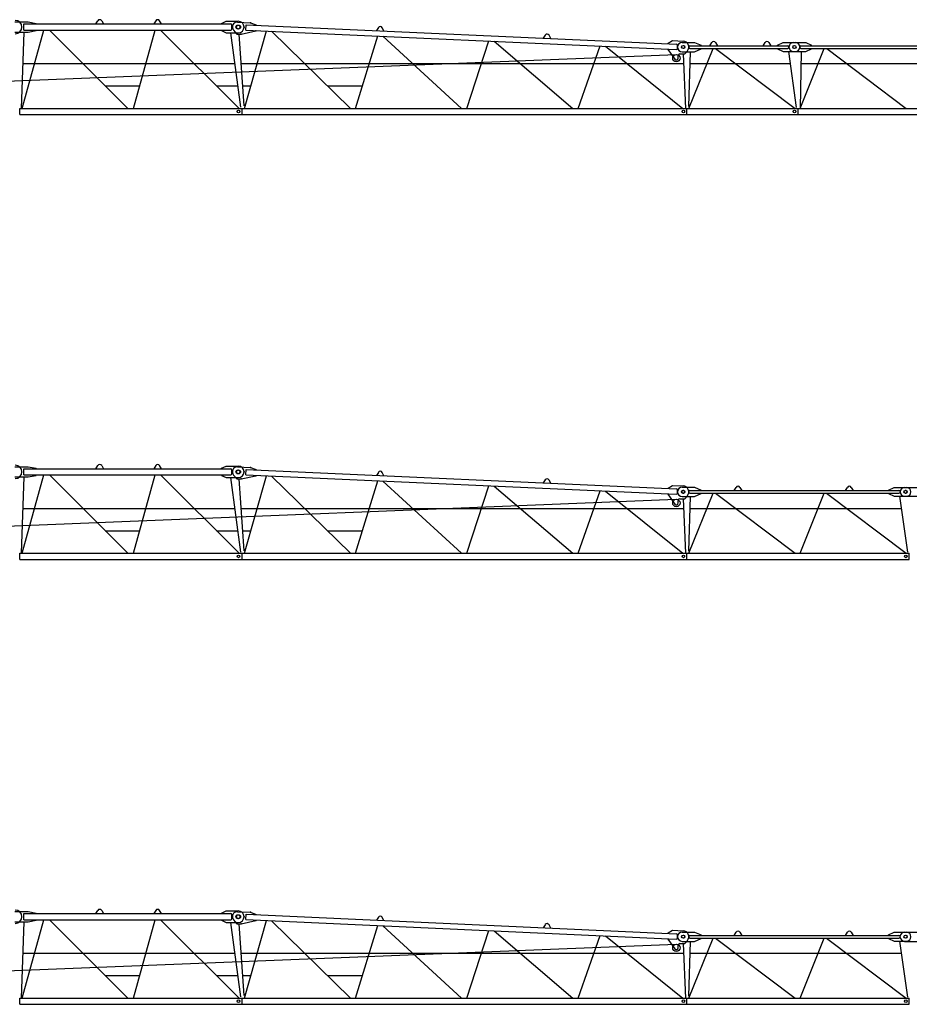
# Model space of a CAD drawing. Extents: x 957 to 213504, y 259464 to 475894.
# Drawn here: x 31200 to 51200, y 294151 to 316286 of the extents above; entities that cross this region are included whole.
import ezdxf

# ---------------------------------------------------------------- set-up
doc = ezdxf.new("R2010")
doc.units = 0
doc.layers.add('1', color=7, linetype='Continuous')

# ---------------------------------------------------------------- blocks, each defined once
blk = doc.blocks.new('W_6020_8_47_5m_UV15')
at = {"color": 7, "linetype": 'Continuous'}
for p, q in [((11090, 6236), (11390, 6236)), ((11390, 6236), (11570, 6201)), ((11570, 6191), (11570, 6201)), ((12915, 6191), (12957, 6262)), ((13043, 6262), (13085, 6191)), ((14257, 6262), (14215, 6191)), ((14385, 6191), (14343, 6262)), ((15740, 6201), (15840, 6251)), ((15740, 6191), (15740, 6201)), ((15840, 6251), (16115, 6251)), ((16095, 6232), (16390, 6219)), ((16390, 6219), (16518, 6173)), ((11090, 6006), (11390, 6006)), ((11290, 6191), (15945, 6191)), ((11290, 6051), (11290, 6191)), ((11290, 6051), (15945, 6051)), ((11390, 6006), (11570, 6041)), ((11570, 6041), (11570, 6051)), ((15740, 6041), (15740, 6051)), ((15740, 6041), (15840, 5991)), ((15840, 5991), (16115, 5991)), ((15970, 6076), (15970, 6166)), ((16007, 6050), (16084, 5961)), ((16176, 5961), (16511, 6033)), ((16282, 6054), (16288, 6174)), ((16282, 6054), (25960, 5618)), ((16288, 6174), (25966, 5738)), ((16511, 6033), (16512, 6043)), ((16517, 6163), (16518, 6173)), ((19266, 6110), (19220, 6041)), ((19390, 6034), (19351, 6106)), ((16084, 5961), (16176, 5961)), ((23014, 5941), (22969, 5873)), ((23139, 5865), (23100, 5937)), ((25781, 5756), (25874, 5817)), ((25781, 5746), (25781, 5756)), ((25874, 5817), (26114, 5806)), ((26095, 5776), (26370, 5776)), ((26370, 5776), (26520, 5711)), ((26715, 5701), (26757, 5772)), ((26843, 5772), (26885, 5701)), ((27915, 5701), (27957, 5772)), ((28043, 5772), (28085, 5701)), ((28233, 5711), (28363, 5771)), ((28363, 5771), (28638, 5771)), ((28595, 5771), (28870, 5771)), ((28870, 5771), (29000, 5711)), ((25775, 5616), (25776, 5626)), ((25775, 5616), (25930, 5398)), ((25987, 5642), (25990, 5712)), ((26095, 5566), (26370, 5566)), ((26154, 5516), (26211, 5584)), ((26240, 5666), (26240, 5676)), ((26265, 5701), (28468, 5701)), ((26265, 5641), (28468, 5641)), ((26370, 5566), (26520, 5631)), ((26520, 5701), (26520, 5711)), ((26520, 5631), (26520, 5641)), ((28233, 5701), (28233, 5711)), ((28233, 5631), (28233, 5641)), ((28233, 5631), (28363, 5571)), ((28363, 5571), (28638, 5571)), ((28493, 5666), (28493, 5676)), ((28595, 5571), (28870, 5571)), ((28740, 5666), (28740, 5676)), ((28765, 5701), (38488, 5701)), ((28765, 5641), (38488, 5641)), ((28870, 5571), (29000, 5631)), ((29000, 5701), (29000, 5711)), ((29000, 5631), (29000, 5641)), ((26003, 5421), (26003, 5476)), ((26043, 5516), (26154, 5516)), ((11268, 5298), (16032, 5298)), ((16174, 5298), (26127, 5298)), ((26263, 5298), (28521, 5298)), ((28764, 5298), (38524, 5298)), ((13124, 4798), (13897, 4798)), ((15624, 4798), (16099, 4798)), ((16207, 4798), (16396, 4798)), ((18120, 4798), (18907, 4798)), ((11201, 4291), (16199, 4291)), ((11201, 4151), (11201, 4291)), ((16199, 4151), (16199, 4291)), ((16201, 4291), (26199, 4291)), ((16201, 4151), (16201, 4291)), ((26199, 4151), (26199, 4291)), ((26201, 4291), (28699, 4291)), ((26201, 4151), (26201, 4291)), ((28699, 4151), (28699, 4291)), ((28701, 4291), (38699, 4291)), ((28701, 4151), (28701, 4291)), ((11201, 4151), (16199, 4151)), ((16201, 4151), (26199, 4151)), ((26201, 4151), (28699, 4151)), ((28701, 4151), (38699, 4151))]:
    blk.add_line(p, q, dxfattribs=at)
at = {"linetype": 'Continuous'}
for p, q in [((11290, 6006), (11236, 4291)), ((11257, 4291), (11743, 6051)), ((11868, 6051), (13632, 4291)), ((13757, 4291), (14243, 6051)), ((14368, 6051), (16132, 4291)), ((15940, 5991), (16163, 4318)), ((16252, 4291), (16749, 6033)), ((16864, 6027), (18638, 4291)), ((16130, 5961), (16237, 4349)), ((18752, 4291), (19249, 5920)), ((19367, 5915), (21136, 4291)), ((21252, 4291), (21748, 5807)), ((21869, 5802), (23634, 4291)), ((23753, 4291), (24248, 5695)), ((24372, 5689), (26105, 4291)), ((26270, 5565), (26237, 4336)), ((26246, 4291), (26788, 5641)), ((26840, 5641), (28632, 4291)), ((28483, 5571), (28660, 4313)), ((28746, 4291), (29288, 5641)), ((28770, 5570), (28746, 4291)), ((29346, 5641), (31132, 4291)), ((9430, 4844), (25960, 5504)), ((26119, 5516), (26166, 4291)), ((26208, 4291), (26285, 4291)), ((28708, 4291), (28785, 4291))]:
    blk.add_line(p, q, dxfattribs=at)
at = {"color": 7, "linetype": 'Continuous'}
for centre, radius in [((16105, 6121), 45), ((16120, 6121), 45), ((26113, 5671), 35), ((26120, 5671), 35), ((28613, 5671), 35), ((28620, 5671), 35), ((25963, 5421), 83), ((16120, 4221), 30), ((16120, 4221), 30), ((26120, 4221), 30), ((26120, 4221), 30), ((28620, 4221), 30), ((28620, 4221), 30)]:
    blk.add_circle(centre, radius, dxfattribs=at)
at = {"linetype": 'Continuous'}
blk.add_arc((11100, 6121), 150, 270, 90, dxfattribs=at)
at = {"color": 7, "linetype": 'Continuous'}
for centre, radius, start, end in [((13000, 6236), 50, 30.7788, 149.2212), ((14300, 6236), 50, 30.7788, 149.2212), ((16090, 6122), 110, 87.4216, 220.8029), ((16115, 6121), 130, 270, 90), ((15945, 6166), 25, 0, 90), ((15945, 6076), 25, 270, 360), ((19307, 6083), 50, 28.2005, 146.6428), ((23056, 5914), 50, 28.2005, 146.6428), ((26095, 5671), 105, 90, 270), ((26108, 5671), 135, 320.0069, 87.4216), ((26800, 5746), 50, 30.7788, 149.2212), ((28000, 5746), 50, 30.7788, 149.2212), ((28595, 5671), 100, 90, 270), ((28638, 5671), 100, 270, 90), ((25962, 5643), 25, 267.4216, 357.4216), ((25965, 5713), 25, 357.4216, 87.4216), ((26265, 5676), 25, 90, 180), ((26265, 5666), 25, 180, 270), ((28468, 5676), 25, 0, 90), ((28468, 5666), 25, 270, 360), ((28765, 5676), 25, 90, 180), ((28765, 5666), 25, 180, 270), ((25963, 5421), 40, 215.4101, 360), ((26043, 5476), 40, 90, 180)]:
    blk.add_arc(centre, radius, start, end, dxfattribs=at)
at = {"color": 7}
for p in [(16390, 6219), (16245, 6121), (16511, 6033), (16176, 5961)]:
    blk.add_point(p, dxfattribs=at)
blk = doc.blocks.new('W_6020_8_50m_UV15')
at = {"color": 7, "linetype": 'Continuous'}
for p, q in [((11090, 6236), (11390, 6236)), ((11390, 6236), (11570, 6201)), ((11570, 6191), (11570, 6201)), ((12915, 6191), (12957, 6262)), ((13043, 6262), (13085, 6191)), ((14257, 6262), (14215, 6191)), ((14385, 6191), (14343, 6262)), ((15740, 6201), (15840, 6251)), ((15740, 6191), (15740, 6201)), ((15840, 6251), (16115, 6251)), ((16095, 6232), (16390, 6219)), ((16390, 6219), (16518, 6173)), ((11090, 6006), (11390, 6006)), ((11290, 6191), (15945, 6191)), ((11290, 6051), (11290, 6191)), ((11290, 6051), (15945, 6051)), ((11390, 6006), (11570, 6041)), ((11570, 6041), (11570, 6051)), ((15740, 6041), (15740, 6051)), ((15740, 6041), (15840, 5991)), ((15840, 5991), (16115, 5991)), ((15970, 6076), (15970, 6166)), ((16007, 6050), (16084, 5961)), ((16176, 5961), (16511, 6033)), ((16282, 6054), (16288, 6174)), ((16282, 6054), (25960, 5618)), ((16288, 6174), (25966, 5738)), ((16511, 6033), (16512, 6043)), ((16517, 6163), (16518, 6173)), ((19266, 6110), (19220, 6041)), ((19390, 6034), (19351, 6106)), ((16084, 5961), (16176, 5961)), ((23014, 5941), (22969, 5873)), ((23139, 5865), (23100, 5937)), ((25781, 5756), (25874, 5817)), ((25781, 5746), (25781, 5756)), ((25874, 5817), (26114, 5806)), ((26095, 5776), (26370, 5776)), ((26370, 5776), (26520, 5711)), ((27265, 5701), (27307, 5772)), ((27393, 5772), (27435, 5701)), ((29765, 5701), (29807, 5772)), ((29893, 5772), (29935, 5701)), ((30733, 5711), (30863, 5771)), ((30863, 5771), (31138, 5771)), ((31095, 5771), (31370, 5771)), ((25775, 5616), (25776, 5626)), ((25775, 5616), (25930, 5398)), ((25987, 5642), (25990, 5712)), ((26095, 5566), (26370, 5566)), ((26154, 5516), (26211, 5584)), ((26240, 5666), (26240, 5676)), ((26265, 5701), (30968, 5701)), ((26265, 5641), (30968, 5641)), ((26370, 5566), (26520, 5631)), ((26520, 5701), (26520, 5711)), ((26520, 5631), (26520, 5641)), ((30733, 5701), (30733, 5711)), ((30733, 5631), (30733, 5641)), ((30733, 5631), (30863, 5571)), ((30863, 5571), (31138, 5571)), ((30993, 5666), (30993, 5676)), ((31095, 5571), (31370, 5571)), ((26003, 5421), (26003, 5476)), ((26043, 5516), (26154, 5516)), ((11268, 5298), (16032, 5298)), ((16174, 5298), (26127, 5298)), ((26263, 5298), (31021, 5298)), ((13124, 4798), (13897, 4798)), ((15624, 4798), (16099, 4798)), ((16207, 4798), (16396, 4798)), ((18120, 4798), (18907, 4798)), ((11201, 4291), (16199, 4291)), ((11201, 4151), (11201, 4291)), ((16199, 4151), (16199, 4291)), ((16201, 4291), (26199, 4291)), ((16201, 4151), (16201, 4291)), ((26199, 4151), (26199, 4291)), ((26201, 4291), (31199, 4291)), ((26201, 4151), (26201, 4291)), ((31199, 4151), (31199, 4291)), ((11201, 4151), (16199, 4151)), ((16201, 4151), (26199, 4151)), ((26201, 4151), (31199, 4151))]:
    blk.add_line(p, q, dxfattribs=at)
at = {"linetype": 'Continuous'}
for p, q in [((11290, 6006), (11236, 4291)), ((11257, 4291), (11743, 6051)), ((11868, 6051), (13632, 4291)), ((13757, 4291), (14243, 6051)), ((14368, 6051), (16132, 4291)), ((15940, 5991), (16163, 4318)), ((16252, 4291), (16749, 6033)), ((16864, 6027), (18638, 4291)), ((16130, 5961), (16237, 4349)), ((18752, 4291), (19249, 5920)), ((19367, 5915), (21136, 4291)), ((21252, 4291), (21748, 5807)), ((21869, 5802), (23634, 4291)), ((23753, 4291), (24248, 5695)), ((24372, 5689), (26105, 4291)), ((26270, 5565), (26237, 4336)), ((26246, 4291), (26788, 5641)), ((26840, 5641), (28632, 4291)), ((28746, 4291), (29288, 5641)), ((29340, 5641), (31132, 4291)), ((30983, 5571), (31160, 4313)), ((9430, 4844), (25960, 5504)), ((26119, 5516), (26166, 4291)), ((26208, 4291), (26285, 4291))]:
    blk.add_line(p, q, dxfattribs=at)
at = {"color": 7, "linetype": 'Continuous'}
for centre, radius in [((16105, 6121), 45), ((16120, 6121), 45), ((26113, 5671), 35), ((26120, 5671), 35), ((31113, 5671), 35), ((31120, 5671), 35), ((25963, 5421), 83), ((16120, 4221), 30), ((16120, 4221), 30), ((26120, 4221), 30), ((26120, 4221), 30), ((31120, 4221), 30), ((31120, 4221), 30)]:
    blk.add_circle(centre, radius, dxfattribs=at)
at = {"linetype": 'Continuous'}
blk.add_arc((11100, 6121), 150, 270, 90, dxfattribs=at)
at = {"color": 7, "linetype": 'Continuous'}
for centre, radius, start, end in [((13000, 6236), 50, 30.7788, 149.2212), ((14300, 6236), 50, 30.7788, 149.2212), ((16090, 6122), 110, 87.4216, 220.8029), ((16115, 6121), 130, 270, 90), ((15945, 6166), 25, 0, 90), ((15945, 6076), 25, 270, 360), ((19307, 6083), 50, 28.2005, 146.6428), ((23056, 5914), 50, 28.2005, 146.6428), ((26095, 5671), 105, 90, 270), ((26108, 5671), 135, 320.0069, 87.4216), ((27350, 5746), 50, 30.7788, 149.2212), ((29850, 5746), 50, 30.7788, 149.2212), ((31095, 5671), 100, 90, 270), ((31138, 5671), 100, 270, 90), ((25962, 5643), 25, 267.4216, 357.4216), ((25965, 5713), 25, 357.4216, 87.4216), ((26265, 5676), 25, 90, 180), ((26265, 5666), 25, 180, 270), ((30968, 5676), 25, 0, 90), ((30968, 5666), 25, 270, 360), ((25963, 5421), 40, 215.4101, 360), ((26043, 5476), 40, 90, 180)]:
    blk.add_arc(centre, radius, start, end, dxfattribs=at)
at = {"color": 7}
for p in [(16390, 6219), (16245, 6121), (16511, 6033), (16176, 5961)]:
    blk.add_point(p, dxfattribs=at)
blk = doc.blocks.new('W_6020_8_52_5m_UV15')
at = {"color": 7, "linetype": 'Continuous'}
for p, q in [((11090, 6236), (11390, 6236)), ((11390, 6236), (11570, 6201)), ((11570, 6191), (11570, 6201)), ((12915, 6191), (12957, 6262)), ((13043, 6262), (13085, 6191)), ((14257, 6262), (14215, 6191)), ((14385, 6191), (14343, 6262)), ((15740, 6201), (15840, 6251)), ((15740, 6191), (15740, 6201)), ((15840, 6251), (16115, 6251)), ((16095, 6232), (16390, 6219)), ((16390, 6219), (16518, 6173)), ((11090, 6006), (11390, 6006)), ((11290, 6191), (15945, 6191)), ((11290, 6051), (11290, 6191)), ((11290, 6051), (15945, 6051)), ((11390, 6006), (11570, 6041)), ((11570, 6041), (11570, 6051)), ((15740, 6041), (15740, 6051)), ((15740, 6041), (15840, 5991)), ((15840, 5991), (16115, 5991)), ((15970, 6076), (15970, 6166)), ((16007, 6050), (16084, 5961)), ((16176, 5961), (16511, 6033)), ((16282, 6054), (16288, 6174)), ((16282, 6054), (25960, 5618)), ((16288, 6174), (25966, 5738)), ((16511, 6033), (16512, 6043)), ((16517, 6163), (16518, 6173)), ((19266, 6110), (19220, 6041)), ((19390, 6034), (19351, 6106)), ((16084, 5961), (16176, 5961)), ((23014, 5941), (22969, 5873)), ((23139, 5865), (23100, 5937)), ((25781, 5756), (25874, 5817)), ((25781, 5746), (25781, 5756)), ((25874, 5817), (26114, 5806)), ((26095, 5776), (26370, 5776)), ((26370, 5776), (26520, 5711)), ((27265, 5701), (27307, 5772)), ((27393, 5772), (27435, 5701)), ((29765, 5701), (29807, 5772)), ((29893, 5772), (29935, 5701)), ((30733, 5711), (30863, 5771)), ((30863, 5771), (31138, 5771)), ((31095, 5776), (31370, 5776)), ((25775, 5616), (25776, 5626)), ((25775, 5616), (25930, 5398)), ((25987, 5642), (25990, 5712)), ((26095, 5566), (26370, 5566)), ((26154, 5516), (26211, 5584)), ((26240, 5666), (26240, 5676)), ((26265, 5701), (30968, 5701)), ((26265, 5641), (30968, 5641)), ((26370, 5566), (26520, 5631)), ((26520, 5701), (26520, 5711)), ((26520, 5631), (26520, 5641)), ((30733, 5701), (30733, 5711)), ((30733, 5631), (30733, 5641)), ((30733, 5631), (30863, 5571)), ((30863, 5571), (31138, 5571)), ((30993, 5666), (30993, 5676)), ((31095, 5566), (31370, 5566)), ((26003, 5421), (26003, 5476)), ((26043, 5516), (26154, 5516)), ((11268, 5298), (16032, 5298)), ((16174, 5298), (26127, 5298)), ((26263, 5298), (31021, 5298)), ((13124, 4798), (13897, 4798)), ((15624, 4798), (16099, 4798)), ((16207, 4798), (16396, 4798)), ((18120, 4798), (18907, 4798)), ((11201, 4291), (16199, 4291)), ((11201, 4151), (11201, 4291)), ((16199, 4151), (16199, 4291)), ((16201, 4291), (26199, 4291)), ((16201, 4151), (16201, 4291)), ((26199, 4151), (26199, 4291)), ((26201, 4291), (31199, 4291)), ((26201, 4151), (26201, 4291)), ((31199, 4151), (31199, 4291)), ((11201, 4151), (16199, 4151)), ((16201, 4151), (26199, 4151)), ((26201, 4151), (31199, 4151))]:
    blk.add_line(p, q, dxfattribs=at)
at = {"linetype": 'Continuous'}
for p, q in [((11290, 6006), (11236, 4291)), ((11257, 4291), (11743, 6051)), ((11868, 6051), (13632, 4291)), ((13757, 4291), (14243, 6051)), ((14368, 6051), (16132, 4291)), ((15940, 5991), (16163, 4318)), ((16252, 4291), (16749, 6033)), ((16864, 6027), (18638, 4291)), ((16130, 5961), (16237, 4349)), ((18752, 4291), (19249, 5920)), ((19367, 5915), (21136, 4291)), ((21252, 4291), (21748, 5807)), ((21869, 5802), (23634, 4291)), ((23753, 4291), (24248, 5695)), ((24372, 5689), (26105, 4291)), ((26270, 5565), (26237, 4336)), ((26246, 4291), (26788, 5641)), ((26840, 5641), (28632, 4291)), ((28746, 4291), (29288, 5641)), ((29340, 5641), (31132, 4291)), ((30983, 5571), (31160, 4313)), ((9430, 4844), (25960, 5504)), ((26119, 5516), (26166, 4291)), ((26208, 4291), (26285, 4291))]:
    blk.add_line(p, q, dxfattribs=at)
at = {"color": 7, "linetype": 'Continuous'}
for centre, radius in [((16105, 6121), 45), ((16120, 6121), 45), ((26113, 5671), 35), ((26120, 5671), 35), ((31113, 5671), 35), ((31120, 5671), 35), ((25963, 5421), 83), ((16120, 4221), 30), ((16120, 4221), 30), ((26120, 4221), 30), ((26120, 4221), 30), ((31120, 4221), 30), ((31120, 4221), 30)]:
    blk.add_circle(centre, radius, dxfattribs=at)
at = {"linetype": 'Continuous'}
blk.add_arc((11100, 6121), 150, 270, 90, dxfattribs=at)
at = {"color": 7, "linetype": 'Continuous'}
for centre, radius, start, end in [((13000, 6236), 50, 30.7788, 149.2212), ((14300, 6236), 50, 30.7788, 149.2212), ((16090, 6122), 110, 87.4216, 220.8029), ((16115, 6121), 130, 270, 90), ((15945, 6166), 25, 0, 90), ((15945, 6076), 25, 270, 360), ((19307, 6083), 50, 28.2005, 146.6428), ((23056, 5914), 50, 28.2005, 146.6428), ((26095, 5671), 105, 90, 270), ((26108, 5671), 135, 320.0069, 87.4216), ((27350, 5746), 50, 30.7788, 149.2212), ((29850, 5746), 50, 30.7788, 149.2212), ((31095, 5671), 105, 90, 270), ((31138, 5671), 100, 270, 90), ((25962, 5643), 25, 267.4216, 357.4216), ((25965, 5713), 25, 357.4216, 87.4216), ((26265, 5676), 25, 90, 180), ((26265, 5666), 25, 180, 270), ((30968, 5676), 25, 0, 90), ((30968, 5666), 25, 270, 360), ((25963, 5421), 40, 215.4101, 360), ((26043, 5476), 40, 90, 180)]:
    blk.add_arc(centre, radius, start, end, dxfattribs=at)
at = {"color": 7}
for p in [(16390, 6219), (16245, 6121), (16511, 6033), (16176, 5961)]:
    blk.add_point(p, dxfattribs=at)

msp = doc.modelspace()

# ---------------------------------------------------------------- block references
at = {"layer": '1', "color": 7, "linetype": 'Continuous'}
for name, p in [('W_6020_8_47_5m_UV15', (20000, 310000)), ('W_6020_8_50m_UV15', (20000, 300000)), ('W_6020_8_52_5m_UV15', (20000, 290000))]:
    msp.add_blockref(name, p, dxfattribs=at)

doc.saveas('drawing.dxf')
